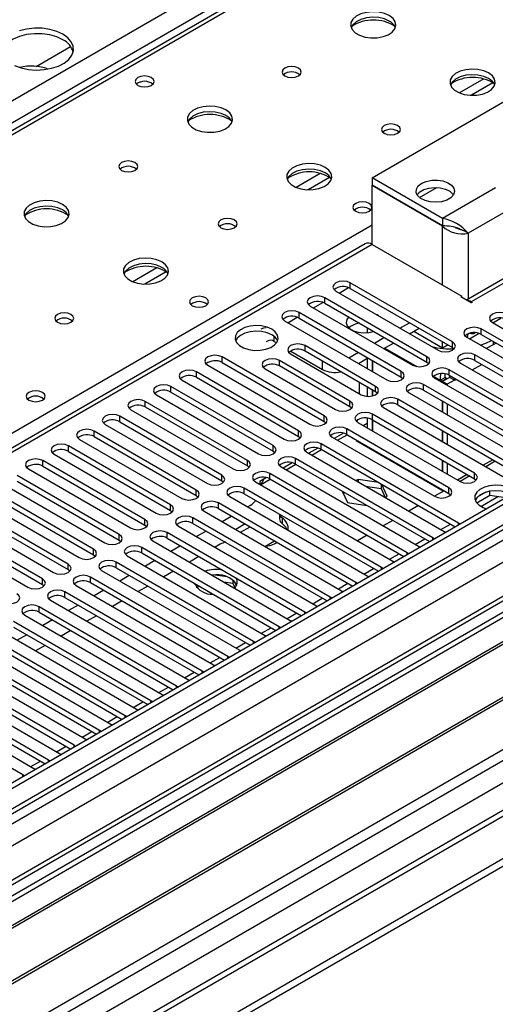
# Model space of a CAD drawing. Units: millimetres. Extents: x 3 to 7983, y 8 to 11294.
# Drawn here: x 3699 to 3804, y 1770 to 1987 of the extents above; entities that cross this region are included whole.
import ezdxf

# ---------------------------------------------------------------- set-up
doc = ezdxf.new("R2010")
doc.units = ezdxf.units.MM
doc.header["$LTSCALE"] = 38

msp = doc.modelspace()

# ---------------------------------------------------------------- linework, layer by layer
at = {"color": 7, "linetype": 'Continuous', "lineweight": 25}
for p, q in [((3124.997, 1639.043), (4345.463, 2343.603)), ((4347.585, 2339.929), (3127.118, 1635.369)), ((4556.004, 2314.724), (3184.924, 1523.216)), ((4557.065, 2314.111), (3185.985, 1522.604)), ((3182.449, 1442.595), (4683.637, 2309.212)), ((3182.449, 1440.961), (4683.637, 2307.579)), ((3182.803, 1513.012), (4561.661, 2309.01)), ((3185.761, 1516.969), (4556.444, 2308.247)), ((4557.065, 2309.62), (3185.985, 1518.113)), ((3183.899, 1460.167), (4648.954, 2305.925)), ((4563.783, 2305.335), (3184.924, 1509.337)), ((4540.098, 2284.103), (3224.699, 1524.739)), ((4563.447, 2250.4), (3283.601, 1511.56)), ((4097.838, 2194.03), (3380.125, 1779.703)), ((4099.213, 2193.894), (3381.5, 1779.567)), ((3702.816, 1977.099), (3710.423, 1981.491)), ((3776.949, 1952.546), (3825.033, 1980.304)), ((3848.282, 1954.733), (3797.779, 1925.579)), ((3849.781, 1954.585), (3798.87, 1925.194)), ((3776.949, 1952.546), (3776.949, 1950.913)), ((3792.506, 1943.565), (3776.949, 1952.546)), ((3792.506, 1941.932), (3776.949, 1950.913)), ((3777.02, 1950.872), (3776.949, 1950.831)), ((3776.949, 1937.848), (3776.949, 1950.831)), ((3792.506, 1941.851), (3776.949, 1950.831)), ((3804.173, 1950.301), (3792.506, 1943.565)), ((3807.002, 1945.402), (3798.163, 1940.299)), ((3792.506, 1943.565), (3792.506, 1941.932)), ((3796.192, 1941.307), (3797.124, 1940.899)), ((3798.163, 1940.299), (3797.124, 1940.899)), ((3775.45, 1937.997), (3190.41, 1600.26)), ((3776.949, 1937.848), (3191.819, 1600.059)), ((3776.949, 1937.848), (3796.748, 1926.419)), ((3794.698, 1916.356), (3772.159, 1929.368)), ((3772.159, 1928.143), (3772.159, 1929.368)), ((3772.159, 1928.143), (3794.698, 1915.131)), ((3789.041, 1913.091), (3766.502, 1926.102)), ((3766.502, 1924.877), (3766.502, 1926.102)), ((3768.977, 1927.531), (3791.516, 1914.519)), ((3796.536, 1926.296), (3796.748, 1926.419)), ((3798.87, 1924.949), (3796.536, 1926.296)), ((3796.748, 1926.174), (3796.748, 1926.419)), ((3763.32, 1924.265), (3785.859, 1911.254)), ((3766.502, 1924.877), (3789.041, 1911.866)), ((3798.87, 1925.194), (3799.082, 1925.072)), ((3799.082, 1925.072), (3798.87, 1924.949)), ((3783.384, 1909.825), (3760.845, 1922.836)), ((3760.845, 1921.612), (3760.845, 1922.836)), ((3760.845, 1921.612), (3783.384, 1908.6)), ((3778.06, 1922.307), (3777.731, 1922.477)), ((3778.353, 1922.118), (3778.06, 1922.307)), ((3803.626, 1920.591), (3805.416, 1921.624)), ((3757.663, 1921), (3780.202, 1907.988)), ((3775.889, 1919.458), (3775.889, 1918.397)), ((3783.12, 1919.366), (3785.241, 1920.591)), ((3785.241, 1918.141), (3787.362, 1919.366)), ((3835.621, 1899.263), (3801.062, 1919.214)), ((3801.062, 1917.989), (3801.062, 1919.214)), ((3803.536, 1920.642), (3838.096, 1900.691)), ((3777.463, 1916.101), (3779.584, 1917.325)), ((3792.506, 1914.986), (3786.141, 1918.661)), ((3797.88, 1917.377), (3832.439, 1897.426)), ((3798.434, 1917.056), (3800.473, 1918.233)), ((3801.062, 1917.989), (3834.913, 1898.447)), ((3755.383, 1916.416), (3755.841, 1916.152)), ((3777.727, 1906.559), (3762.171, 1915.54)), ((3762.171, 1914.315), (3762.171, 1915.54)), ((3779.584, 1914.876), (3781.705, 1916.1)), ((3792.506, 1914.986), (3792.506, 1916.397)), ((3793.727, 1915.692), (3792.506, 1914.986)), ((3794.698, 1915.131), (3794.698, 1916.356)), ((3794.698, 1915.131), (3795.091, 1914.825)), ((3803.678, 1915.68), (3802.132, 1914.922)), ((3804.37, 1916.079), (3803.678, 1915.68)), ((3766.413, 1900.028), (3743.874, 1913.04)), ((3743.874, 1911.815), (3743.874, 1913.04)), ((3758.989, 1913.703), (3774.545, 1904.722)), ((3759.006, 1914.325), (3765.989, 1910.293)), ((3777.727, 1905.334), (3762.171, 1914.315)), ((3771.806, 1912.835), (3773.927, 1914.06)), ((3773.927, 1911.61), (3776.049, 1912.835)), ((3775.889, 1912.742), (3775.889, 1910.478)), ((3789.041, 1911.866), (3789.041, 1913.091)), ((3829.965, 1895.997), (3799.647, 1913.499)), ((3799.647, 1912.274), (3799.647, 1913.499)), ((3740.692, 1911.203), (3763.231, 1898.191)), ((3743.874, 1911.815), (3766.413, 1898.803)), ((3753.332, 1910.437), (3768.888, 1901.457)), ((3772.07, 1903.294), (3756.514, 1912.274)), ((3756.514, 1911.049), (3756.514, 1912.274)), ((3772.07, 1902.069), (3756.514, 1911.049)), ((3774.121, 1911.722), (3774.121, 1911.498)), ((3776.949, 1912.315), (3776.949, 1909.866)), ((3777.02, 1912.274), (3777.02, 1909.825)), ((3789.041, 1911.866), (3789.434, 1911.56)), ((3824.308, 1892.731), (3793.99, 1910.233)), ((3793.99, 1909.008), (3793.99, 1910.233)), ((3796.465, 1911.662), (3826.783, 1894.16)), ((3799.647, 1912.274), (3829.256, 1895.181)), ((3760.756, 1896.762), (3738.217, 1909.774)), ((3738.217, 1908.549), (3738.217, 1909.774)), ((3738.217, 1908.549), (3760.756, 1895.538)), ((3783.384, 1908.6), (3783.384, 1909.825)), ((3783.384, 1908.6), (3783.777, 1908.294)), ((3790.808, 1908.396), (3821.126, 1890.894)), ((3792.006, 1907.926), (3793.066, 1908.539)), ((3793.496, 1908.291), (3792.435, 1907.679)), ((3794.066, 1908.539), (3792.506, 1907.638)), ((3793.066, 1908.539), (3793.496, 1908.291)), ((3793.496, 1908.291), (3793.496, 1908.209)), ((3793.99, 1909.008), (3823.6, 1891.915)), ((3794.066, 1908.539), (3794.107, 1908.941)), ((3795.127, 1907.926), (3794.066, 1908.539)), ((3795.127, 1907.926), (3795.119, 1908.357)), ((3755.1, 1893.497), (3732.561, 1906.508)), ((3732.561, 1905.283), (3732.561, 1906.508)), ((3735.035, 1907.937), (3757.574, 1894.925)), ((3774.121, 1907.416), (3774.121, 1904.967)), ((3775.889, 1906.396), (3775.889, 1904.35)), ((3777.727, 1905.334), (3777.727, 1906.559)), ((3818.651, 1889.466), (3788.334, 1906.968)), ((3788.334, 1905.743), (3788.334, 1906.968)), ((3792.006, 1907.926), (3792.435, 1907.679)), ((3792.435, 1907.679), (3792.435, 1907.457)), ((3793.566, 1907.026), (3792.506, 1907.638)), ((3792.506, 1907.638), (3792.506, 1907.416)), ((3795.127, 1907.926), (3793.566, 1907.026)), ((3793.566, 1907.026), (3793.566, 1906.804)), ((3729.379, 1904.671), (3751.918, 1891.66)), ((3732.561, 1905.283), (3755.1, 1892.272)), ((3776.949, 1905.783), (3776.949, 1904.43)), ((3777.02, 1905.743), (3777.02, 1904.446)), ((3778.12, 1905.028), (3777.727, 1905.334)), ((3785.152, 1905.131), (3815.469, 1887.629)), ((3788.334, 1905.743), (3817.943, 1888.65)), ((3749.443, 1890.231), (3726.904, 1903.243)), ((3726.904, 1902.018), (3726.904, 1903.243)), ((3726.904, 1902.018), (3749.443, 1889.006)), ((3772.07, 1902.069), (3772.07, 1903.294)), ((3772.463, 1901.763), (3772.07, 1902.069)), ((3779.495, 1901.865), (3809.812, 1884.363)), ((3812.994, 1886.2), (3782.677, 1903.702)), ((3782.677, 1902.477), (3782.677, 1903.702)), ((3782.677, 1902.477), (3812.286, 1885.384)), ((3792.435, 1903.375), (3792.435, 1900.926)), ((3792.506, 1903.334), (3792.506, 1900.885)), ((3793.566, 1902.722), (3793.566, 1900.273)), ((3882.485, 1901.008), (3659.747, 1772.423)), ((3882.485, 1899.783), (3660.807, 1771.811)), ((3743.786, 1886.966), (3721.247, 1899.977)), ((3721.247, 1898.752), (3721.247, 1899.977)), ((3723.722, 1901.406), (3746.261, 1888.394)), ((3766.413, 1898.803), (3766.413, 1900.028)), ((3775.889, 1899.564), (3775.889, 1897.415)), ((3799.559, 1887.425), (3777.02, 1900.436)), ((3777.02, 1899.211), (3777.02, 1900.436)), ((3718.065, 1898.14), (3740.604, 1885.129)), ((3721.247, 1898.752), (3743.786, 1885.741)), ((3766.413, 1898.803), (3766.807, 1898.497)), ((3773.838, 1898.599), (3796.377, 1885.588)), ((3774.982, 1897.939), (3775.889, 1898.462)), ((3776.949, 1899.25), (3776.949, 1896.803)), ((3777.02, 1899.211), (3799.559, 1886.2)), ((3777.02, 1899.211), (3777.02, 1896.762)), ((3887.076, 1897.133), (3665.398, 1769.161)), ((3887.593, 1896.834), (3665.915, 1768.862)), ((3738.129, 1883.7), (3715.59, 1896.711)), ((3715.59, 1895.487), (3715.59, 1896.711)), ((3715.59, 1895.487), (3738.129, 1882.475)), ((3760.756, 1895.538), (3760.756, 1896.762)), ((3760.756, 1895.538), (3761.15, 1895.232)), ((3768.181, 1895.334), (3790.72, 1882.322)), ((3770.627, 1896.229), (3768.629, 1895.075)), ((3769.326, 1894.673), (3771.447, 1895.897)), ((3793.902, 1884.159), (3771.363, 1897.171)), ((3771.363, 1895.946), (3771.363, 1897.171)), ((3771.363, 1895.946), (3793.902, 1882.934)), ((3792.435, 1896.844), (3792.435, 1894.395)), ((3792.506, 1896.803), (3792.506, 1894.354)), ((3793.566, 1896.191), (3793.566, 1893.742)), ((3732.472, 1880.434), (3709.933, 1893.446)), ((3709.933, 1892.221), (3709.933, 1893.446)), ((3712.408, 1894.874), (3734.947, 1881.863)), ((3755.1, 1892.272), (3755.1, 1893.497)), ((3764.97, 1892.963), (3762.972, 1891.81)), ((3796.023, 1876.403), (3765.706, 1893.905)), ((3765.706, 1892.68), (3765.706, 1893.905)), ((3773.414, 1894.572), (3773.579, 1894.667)), ((3792.682, 1883.448), (3773.414, 1894.572)), ((3774.64, 1894.054), (3774.475, 1893.959)), ((3774.828, 1893.945), (3774.828, 1893.755)), ((3776.41, 1892.842), (3776.543, 1892.956)), ((3776.414, 1892.84), (3776.579, 1892.935)), ((3897.689, 1891.006), (3676.012, 1763.034)), ((3898.207, 1890.707), (3676.529, 1762.735)), ((3706.751, 1891.609), (3729.29, 1878.597)), ((3709.933, 1892.221), (3732.472, 1879.209)), ((3755.1, 1892.272), (3755.493, 1891.966)), ((3762.524, 1892.068), (3792.841, 1874.566)), ((3763.669, 1891.407), (3765.79, 1892.632)), ((3765.706, 1892.68), (3795.315, 1875.587)), ((3726.815, 1877.169), (3704.276, 1890.18)), ((3704.276, 1888.955), (3704.276, 1890.18)), ((3704.276, 1888.955), (3726.815, 1875.944)), ((3749.443, 1889.006), (3749.443, 1890.231)), ((3749.443, 1889.006), (3749.836, 1888.7)), ((3756.867, 1888.802), (3787.185, 1871.301)), ((3759.313, 1889.698), (3757.315, 1888.544)), ((3758.012, 1888.142), (3760.133, 1889.366)), ((3790.367, 1873.138), (3760.049, 1890.639)), ((3760.049, 1889.415), (3760.049, 1890.639)), ((3760.049, 1889.415), (3789.658, 1872.322)), ((3792.435, 1890.312), (3792.435, 1887.863)), ((3792.506, 1890.272), (3792.506, 1887.823)), ((3793.566, 1889.659), (3793.566, 1887.21)), ((3804.161, 1890.075), (3802.04, 1888.85)), ((3721.158, 1873.903), (3698.619, 1886.914)), ((3701.094, 1888.343), (3723.633, 1875.332)), ((3743.786, 1885.741), (3743.786, 1886.966)), ((3753.656, 1886.432), (3752.201, 1885.592)), ((3784.71, 1869.872), (3754.392, 1887.374)), ((3754.392, 1886.149), (3754.392, 1887.374)), ((3798.504, 1886.809), (3796.383, 1885.584)), ((3799.559, 1886.2), (3799.559, 1887.425)), ((3685.909, 1757.32), (3908.648, 1885.904)), ((3695.437, 1885.078), (3717.976, 1872.066)), ((3698.619, 1885.69), (3721.158, 1872.678)), ((3743.786, 1885.741), (3744.179, 1885.435)), ((3751.211, 1885.537), (3781.528, 1868.035)), ((3752.201, 1885.592), (3752.201, 1884.965)), ((3752.355, 1884.876), (3754.476, 1886.101)), ((3754.392, 1886.149), (3784.002, 1869.056)), ((3773.871, 1886.043), (3773.416, 1885.78)), ((3778.423, 1885.339), (3773.871, 1886.043)), ((3773.871, 1886.043), (3773.871, 1885.518)), ((3775.526, 1884.562), (3778.946, 1884.033)), ((3778.946, 1885.037), (3778.946, 1884.033)), ((3780.306, 1882.328), (3779.087, 1884.956)), ((3799.559, 1886.2), (3799.952, 1885.894)), ((3715.502, 1870.637), (3692.963, 1883.649)), ((3692.963, 1882.424), (3715.502, 1869.413)), ((3738.129, 1882.475), (3738.129, 1883.7)), ((3738.129, 1882.475), (3738.522, 1882.169)), ((3745.554, 1882.271), (3775.871, 1864.769)), ((3779.053, 1866.606), (3748.736, 1884.108)), ((3748.736, 1882.883), (3748.736, 1884.108)), ((3748.736, 1882.883), (3778.345, 1865.79)), ((3770.358, 1883.463), (3771.516, 1880.969)), ((3770.605, 1882.932), (3770.941, 1883.127)), ((3778.946, 1884.033), (3779.858, 1882.07)), ((3779.851, 1882.066), (3780.306, 1882.328)), ((3792.847, 1883.543), (3790.726, 1882.319)), ((3792.694, 1883.455), (3792.777, 1883.584)), ((3793.902, 1882.934), (3793.902, 1884.159)), ((3793.902, 1882.934), (3794.295, 1882.628)), ((3802.99, 1882.508), (3800.078, 1880.827)), ((3802.097, 1883.218), (3800.168, 1882.104)), ((3802.99, 1882.508), (3802.99, 1883.429)), ((3806.393, 1881.982), (3802.99, 1882.508)), ((3709.845, 1867.372), (3687.306, 1880.383)), ((3689.781, 1881.812), (3712.32, 1868.8)), ((3732.472, 1879.209), (3732.472, 1880.434)), ((3773.396, 1863.341), (3743.079, 1880.842)), ((3743.079, 1879.618), (3743.079, 1880.842)), ((3750.079, 1880.285), (3749.537, 1879.972)), ((3771.516, 1880.969), (3775.837, 1880.3)), ((3787.19, 1880.278), (3785.069, 1879.053)), ((3684.124, 1878.546), (3706.663, 1865.535)), ((3687.306, 1879.158), (3709.845, 1866.147)), ((3732.472, 1879.209), (3732.865, 1878.903)), ((3739.897, 1879.006), (3770.214, 1861.504)), ((3743.079, 1879.618), (3772.688, 1862.525)), ((3746.002, 1877.93), (3743.88, 1876.706)), ((3756.515, 1878.392), (3756.515, 1877.363)), ((3704.188, 1864.106), (3681.649, 1877.118)), ((3681.649, 1875.893), (3704.188, 1862.881)), ((3726.815, 1875.944), (3726.815, 1877.169)), ((3726.815, 1875.944), (3727.209, 1875.638)), ((3734.24, 1875.74), (3764.557, 1858.238)), ((3767.739, 1860.075), (3737.422, 1877.577)), ((3737.422, 1876.352), (3737.422, 1877.577)), ((3737.422, 1876.352), (3767.031, 1859.259)), ((3748.971, 1876.216), (3746.85, 1874.991)), ((3747.911, 1874.379), (3750.032, 1875.604)), ((3757.1, 1877.561), (3757.1, 1876.336)), ((3781.533, 1877.012), (3779.412, 1875.788)), ((3796.337, 1876.177), (3796.023, 1876.403)), ((3678.467, 1875.281), (3701.006, 1862.269)), ((3721.158, 1872.678), (3721.158, 1873.903)), ((3762.082, 1856.809), (3731.765, 1874.311)), ((3731.765, 1873.086), (3731.765, 1874.311)), ((3740.345, 1874.665), (3738.224, 1873.44)), ((3775.877, 1873.746), (3773.755, 1872.522)), ((3792.841, 1874.566), (3793.234, 1874.386)), ((3721.158, 1872.678), (3721.552, 1872.372)), ((3728.583, 1872.474), (3758.9, 1854.973)), ((3731.765, 1873.086), (3761.374, 1855.993)), ((3734.688, 1871.399), (3732.567, 1870.175)), ((3743.412, 1871.741), (3742.289, 1871.093)), ((3753.285, 1871.277), (3755.406, 1872.501)), ((3787.185, 1871.301), (3787.577, 1871.12)), ((3790.68, 1872.911), (3790.367, 1873.138)), ((3715.502, 1869.413), (3715.502, 1870.637)), ((3715.502, 1869.413), (3715.895, 1869.106)), ((3722.926, 1869.209), (3753.243, 1851.707)), ((3756.425, 1853.544), (3726.108, 1871.046)), ((3726.108, 1869.821), (3726.108, 1871.046)), ((3726.108, 1869.821), (3755.717, 1852.728)), ((3738.754, 1869.052), (3736.632, 1867.828)), ((3785.023, 1869.645), (3784.71, 1869.872)), ((3709.845, 1866.147), (3709.845, 1867.372)), ((3750.769, 1850.278), (3720.451, 1867.78)), ((3720.451, 1866.555), (3720.451, 1867.78)), ((3729.031, 1868.134), (3726.91, 1866.909)), ((3781.528, 1868.035), (3781.92, 1867.854)), ((3709.845, 1866.147), (3710.238, 1865.841)), ((3717.269, 1865.943), (3747.587, 1848.441)), ((3720.451, 1866.555), (3750.06, 1849.462)), ((3723.374, 1864.868), (3721.253, 1863.643)), ((3733.097, 1865.786), (3730.976, 1864.562)), ((3744.973, 1864.555), (3742.338, 1864.962)), ((3775.871, 1864.769), (3776.263, 1864.589)), ((3779.366, 1866.38), (3779.053, 1866.606)), ((3704.188, 1862.881), (3704.188, 1864.106)), ((3704.188, 1862.881), (3704.581, 1862.575)), ((3711.613, 1862.677), (3741.93, 1845.176)), ((3745.112, 1847.013), (3714.795, 1864.514)), ((3714.795, 1863.289), (3714.795, 1864.514)), ((3714.795, 1863.289), (3744.404, 1846.196)), ((3727.44, 1862.521), (3725.319, 1861.296)), ((3738.207, 1862.246), (3738.718, 1862.541)), ((3744.222, 1863.446), (3746.193, 1863.141)), ((3746.193, 1863.93), (3746.193, 1863.141)), ((3746.193, 1863.141), (3746.657, 1862.142)), ((3747.005, 1862.616), (3746.52, 1863.662)), ((3773.709, 1863.114), (3773.396, 1863.341)), ((3739.455, 1843.747), (3709.138, 1861.249)), ((3709.138, 1860.024), (3709.138, 1861.249)), ((3717.717, 1861.602), (3715.596, 1860.378)), ((3770.214, 1861.504), (3770.606, 1861.323)), ((3705.956, 1859.412), (3736.273, 1841.91)), ((3709.138, 1860.024), (3738.747, 1842.931)), ((3712.06, 1858.337), (3709.939, 1857.112)), ((3721.783, 1859.255), (3719.662, 1858.031)), ((3764.557, 1858.238), (3764.949, 1858.057)), ((3768.052, 1859.849), (3767.739, 1860.075)), ((3700.299, 1856.146), (3730.616, 1838.644)), ((3733.798, 1840.481), (3703.481, 1857.983)), ((3703.481, 1856.758), (3703.481, 1857.983)), ((3703.481, 1856.758), (3733.09, 1839.665)), ((3716.126, 1855.99), (3714.005, 1854.765)), ((3762.395, 1856.583), (3762.082, 1856.809)), ((3728.141, 1837.216), (3697.824, 1854.717)), ((3706.404, 1855.071), (3704.282, 1853.846)), ((3758.9, 1854.973), (3759.293, 1854.792)), ((3694.642, 1852.88), (3724.959, 1835.379)), ((3697.824, 1853.493), (3727.433, 1836.4)), ((3700.747, 1851.805), (3698.626, 1850.581)), ((3710.469, 1852.724), (3708.348, 1851.499)), ((3753.243, 1851.707), (3753.636, 1851.526)), ((3756.739, 1853.317), (3756.425, 1853.544)), ((3688.985, 1849.615), (3719.302, 1832.113)), ((3722.484, 1833.95), (3692.167, 1851.452)), ((3692.167, 1850.227), (3721.776, 1833.134)), ((3704.812, 1849.458), (3702.691, 1848.234)), ((3751.082, 1850.052), (3750.769, 1850.278)), ((3716.827, 1830.684), (3686.51, 1848.186)), ((3747.587, 1848.441), (3747.979, 1848.26)), ((3683.328, 1846.349), (3713.645, 1828.847)), ((3686.51, 1846.961), (3716.119, 1829.868)), ((3741.93, 1845.176), (3742.322, 1844.995)), ((3745.425, 1846.786), (3745.112, 1847.013)), ((3677.671, 1843.084), (3707.989, 1825.582)), ((3711.171, 1827.419), (3680.853, 1844.921)), ((3680.853, 1843.696), (3710.463, 1826.603)), ((3739.768, 1843.52), (3739.455, 1843.747)), ((3705.514, 1824.153), (3675.197, 1841.655)), ((3736.273, 1841.91), (3736.665, 1841.729)), ((3672.015, 1839.818), (3702.332, 1822.316)), ((3675.197, 1840.43), (3704.806, 1823.337)), ((3730.616, 1838.644), (3731.008, 1838.464)), ((3734.111, 1840.255), (3733.798, 1840.481)), ((3699.857, 1820.887), (3669.54, 1838.389)), ((3728.454, 1836.989), (3728.141, 1837.216)), ((3724.959, 1835.379), (3725.352, 1835.198)), ((3719.302, 1832.113), (3719.695, 1831.932)), ((3722.797, 1833.724), (3722.484, 1833.95)), ((3717.141, 1830.458), (3716.827, 1830.684)), ((3713.645, 1828.847), (3714.038, 1828.667)), ((3707.989, 1825.582), (3708.381, 1825.401)), ((3711.484, 1827.192), (3711.171, 1827.419)), ((3705.827, 1823.927), (3705.514, 1824.153)), ((3702.332, 1822.316), (3702.724, 1822.135)), ((3700.17, 1820.661), (3699.857, 1820.887))]:
    msp.add_line(p, q, dxfattribs=at)
at = {"color": 8, "linetype": 'Continuous', "lineweight": 25}
for p, q in [((4543.017, 2284.774), (3183.333, 1499.845)), ((3182.626, 1464.331), (4573.422, 2267.221)), ((3226.467, 1477.394), (4565.197, 2250.226)), ((3801.6, 1974.319), (3796.276, 1971.246)), ((3803.64, 1973.456), (3798.906, 1970.723)), ((3765.537, 1953.501), (3760.213, 1950.428)), ((3767.578, 1952.638), (3762.844, 1949.905)), ((3787.428, 1948.183), (3791.265, 1950.398)), ((3438.422, 1746.707), (3776.949, 1942.134)), ((3792.506, 1928.868), (3792.506, 1941.851)), ((3798.163, 1940.299), (3798.163, 1925.8)), ((3729.475, 1932.683), (3724.151, 1929.609)), ((3731.515, 1931.819), (3726.782, 1929.087)), ((3769.684, 1927.122), (3771.766, 1928.324)), ((3764.028, 1923.857), (3766.109, 1925.058)), ((3798.87, 1924.949), (3798.87, 1925.194)), ((3758.371, 1920.591), (3760.452, 1921.793)), ((3755.383, 1916.416), (3755.383, 1917.541)), ((3779.776, 1914.987), (3786.808, 1910.927)), ((3803.678, 1916.478), (3803.678, 1915.68)), ((3765.989, 1910.293), (3765.989, 1912.111)), ((3799.032, 1910.18), (3801.153, 1911.405)), ((3790.507, 1908.792), (3792.006, 1907.926)), ((3795.127, 1907.926), (3795.496, 1908.139)), ((3803.631, 1890.381), (3801.51, 1889.156)), ((3797.974, 1887.115), (3795.853, 1885.89)), ((3800.997, 1880.084), (3804.73, 1882.239)), ((3792.14, 1874.971), (3794.261, 1876.196)), ((3796.023, 1875.996), (3796.023, 1876.403)), ((3786.483, 1871.705), (3788.605, 1872.93)), ((3790.367, 1872.73), (3790.367, 1873.138)), ((3780.827, 1868.44), (3782.948, 1869.664)), ((3784.71, 1869.465), (3784.71, 1869.872)), ((3775.17, 1865.174), (3777.291, 1866.399)), ((3779.053, 1866.199), (3779.053, 1866.606)), ((3769.513, 1861.909), (3771.634, 1863.133)), ((3773.396, 1862.933), (3773.396, 1863.341)), ((3763.856, 1858.643), (3765.977, 1859.867)), ((3767.739, 1859.668), (3767.739, 1860.075)), ((3758.199, 1855.377), (3760.32, 1856.602)), ((3762.082, 1856.402), (3762.082, 1856.809)), ((3752.542, 1852.112), (3754.663, 1853.336)), ((3756.425, 1853.137), (3756.425, 1853.544)), ((3746.885, 1848.846), (3749.007, 1850.071)), ((3750.769, 1849.871), (3750.769, 1850.278)), ((3741.229, 1845.58), (3743.35, 1846.805)), ((3745.112, 1846.605), (3745.112, 1847.013)), ((3735.572, 1842.315), (3737.693, 1843.539)), ((3739.455, 1843.34), (3739.455, 1843.747)), ((3729.915, 1839.049), (3732.036, 1840.274)), ((3733.798, 1840.074), (3733.798, 1840.481)), ((3724.258, 1835.784), (3726.379, 1837.008)), ((3728.141, 1836.808), (3728.141, 1837.216)), ((3718.601, 1832.518), (3720.722, 1833.742)), ((3722.484, 1833.543), (3722.484, 1833.95)), ((3712.944, 1829.252), (3715.065, 1830.477)), ((3716.827, 1830.277), (3716.827, 1830.684)), ((3707.287, 1825.987), (3709.409, 1827.211)), ((3711.171, 1827.011), (3711.171, 1827.419)), ((3701.631, 1822.721), (3703.752, 1823.945)), ((3705.514, 1823.746), (3705.514, 1824.153)), ((3699.857, 1820.48), (3699.857, 1820.887))]:
    msp.add_line(p, q, dxfattribs=at)
at = {"color": 7, "linetype": 'Continuous', "lineweight": 25, "flags": 128}
for points in [[(3780.768, 1988.302), (3779.683, 1988.777), (3778.417, 1989.065), (3777.062, 1989.146), (3775.72, 1989.012), (3774.491, 1988.674), (3773.464, 1988.158), (3772.718, 1987.5), (3772.306, 1986.751), (3772.259, 1985.966), (3772.581, 1985.202), (3773.249, 1984.517), (3774.212, 1983.961), (3775.399, 1983.576), (3776.722, 1983.389), (3778.082, 1983.416), (3779.38, 1983.654), (3780.519, 1984.085), (3781.414, 1984.678), (3781.999, 1985.388), (3782.23, 1986.162), (3782.091, 1986.944), (3781.591, 1987.675), (3780.768, 1988.302)], [(3780.768, 1987.077), (3779.683, 1987.552), (3778.417, 1987.84), (3777.062, 1987.921), (3775.72, 1987.787), (3774.491, 1987.45), (3773.464, 1986.933), (3772.718, 1986.276), (3772.347, 1985.648)], [(3708.714, 1982.955), (3707.365, 1983.58), (3705.816, 1984.024), (3704.137, 1984.265), (3702.408, 1984.292), (3700.709, 1984.104), (3699.12, 1983.709), (3697.715, 1983.127), (3696.559, 1982.383), (3695.708, 1981.514), (3695.2, 1980.559), (3695.127, 1980.301)], [(3698.045, 1977.314), (3699.502, 1976.776), (3701.126, 1976.432), (3702.84, 1976.297), (3704.564, 1976.378), (3706.218, 1976.671), (3707.724, 1977.163), (3709.012, 1977.83), (3710.021, 1978.641), (3710.704, 1979.558), (3711.03, 1980.539), (3710.984, 1981.537), (3710.566, 1982.506), (3709.797, 1983.401), (3708.714, 1984.179)], [(3708.714, 1984.179), (3707.365, 1984.805), (3705.816, 1985.249), (3704.137, 1985.49), (3702.408, 1985.517), (3700.709, 1985.329), (3699.12, 1984.934)], [(3760.687, 1976.709), (3760.005, 1976.972), (3759.202, 1977.064), (3758.398, 1976.972), (3757.717, 1976.709), (3757.262, 1976.315), (3757.102, 1975.852), (3757.262, 1975.388), (3757.717, 1974.994), (3758.398, 1974.732), (3759.202, 1974.639), (3760.005, 1974.732), (3760.687, 1974.994), (3761.142, 1975.388), (3761.302, 1975.852), (3761.142, 1976.315), (3760.687, 1976.709)], [(3802.689, 1975.647), (3801.604, 1976.122), (3800.337, 1976.411), (3798.982, 1976.491), (3797.641, 1976.358), (3796.411, 1976.02), (3795.385, 1975.503), (3794.638, 1974.846), (3794.226, 1974.097), (3794.179, 1973.311), (3794.502, 1972.548), (3795.169, 1971.862), (3796.132, 1971.306), (3797.319, 1970.921), (3798.642, 1970.735), (3800.003, 1970.762), (3801.301, 1971), (3802.439, 1971.431), (3803.334, 1972.023), (3803.919, 1972.733), (3804.15, 1973.508), (3804.011, 1974.29), (3803.512, 1975.021), (3802.689, 1975.647)], [(3728.23, 1974.627), (3727.549, 1974.89), (3726.745, 1974.982), (3725.941, 1974.89), (3725.26, 1974.627), (3724.805, 1974.234), (3724.645, 1973.77), (3724.805, 1973.306), (3725.26, 1972.913), (3725.941, 1972.65), (3726.745, 1972.558), (3727.549, 1972.65), (3728.23, 1972.913), (3728.685, 1973.306), (3728.845, 1973.77), (3728.685, 1974.234), (3728.23, 1974.627)], [(3802.689, 1974.423), (3801.604, 1974.898), (3800.337, 1975.186), (3798.982, 1975.266), (3797.641, 1975.133), (3796.411, 1974.795), (3795.385, 1974.279), (3794.638, 1973.621), (3794.267, 1972.994)], [(3744.706, 1967.483), (3743.621, 1967.958), (3742.354, 1968.247), (3741, 1968.327), (3739.658, 1968.194), (3738.428, 1967.856), (3737.402, 1967.339), (3736.655, 1966.682), (3736.243, 1965.933), (3736.197, 1965.147), (3736.519, 1964.383), (3737.186, 1963.698), (3738.149, 1963.142), (3739.336, 1962.757), (3740.659, 1962.571), (3742.02, 1962.598), (3743.318, 1962.836), (3744.456, 1963.267), (3745.351, 1963.859), (3745.936, 1964.569), (3746.168, 1965.344), (3746.028, 1966.126), (3745.529, 1966.857), (3744.706, 1967.483)], [(3744.706, 1966.259), (3743.621, 1966.734), (3742.354, 1967.022), (3741, 1967.102), (3739.658, 1966.969), (3738.428, 1966.631), (3737.402, 1966.114), (3736.655, 1965.457), (3736.284, 1964.83)], [(3782.607, 1964.054), (3781.926, 1964.317), (3781.122, 1964.41), (3780.318, 1964.317), (3779.637, 1964.054), (3779.182, 1963.661), (3779.022, 1963.197), (3779.182, 1962.733), (3779.637, 1962.34), (3780.318, 1962.077), (3781.122, 1961.985), (3781.926, 1962.077), (3782.607, 1962.34), (3783.062, 1962.733), (3783.222, 1963.197), (3783.062, 1963.661), (3782.607, 1964.054)], [(3724.624, 1955.89), (3723.943, 1956.153), (3723.139, 1956.245), (3722.336, 1956.153), (3721.654, 1955.89), (3721.199, 1955.497), (3721.039, 1955.033), (3721.199, 1954.569), (3721.654, 1954.176), (3722.336, 1953.913), (3723.139, 1953.821), (3723.943, 1953.913), (3724.624, 1954.176), (3725.079, 1954.569), (3725.239, 1955.033), (3725.079, 1955.497), (3724.624, 1955.89)], [(3766.626, 1954.829), (3765.541, 1955.304), (3764.275, 1955.592), (3762.92, 1955.673), (3761.578, 1955.539), (3760.348, 1955.202), (3759.322, 1954.685), (3758.575, 1954.028), (3758.163, 1953.278), (3758.117, 1952.493), (3758.439, 1951.729), (3759.107, 1951.044), (3760.07, 1950.488), (3761.256, 1950.103), (3762.579, 1949.917), (3763.94, 1949.944), (3765.238, 1950.181), (3766.377, 1950.612), (3767.272, 1951.205), (3767.856, 1951.915), (3768.088, 1952.689), (3767.949, 1953.471), (3767.449, 1954.203), (3766.626, 1954.829)], [(3766.626, 1953.604), (3765.541, 1954.079), (3764.275, 1954.368), (3762.92, 1954.448), (3761.578, 1954.314), (3760.348, 1953.977), (3759.322, 1953.46), (3758.575, 1952.803), (3758.205, 1952.176)], [(3787.91, 1951.321), (3788.929, 1951.755), (3790.125, 1951.997), (3791.391, 1952.024), (3792.614, 1951.835), (3793.687, 1951.446), (3794.513, 1950.892), (3795.02, 1950.221), (3795.162, 1949.495), (3794.926, 1948.776), (3794.334, 1948.129), (3793.439, 1947.612), (3792.319, 1947.271), (3791.074, 1947.135), (3789.815, 1947.216), (3788.654, 1947.509), (3787.693, 1947.986), (3787.019, 1948.605), (3786.692, 1949.312), (3786.739, 1950.042), (3787.157, 1950.733), (3787.91, 1951.321)], [(3786.907, 1948.77), (3787.495, 1949.41), (3788.391, 1949.927), (3789.511, 1950.269), (3790.756, 1950.405), (3792.015, 1950.323), (3793.176, 1950.031), (3794.136, 1949.554), (3794.81, 1948.934), (3794.923, 1948.77)], [(3708.644, 1946.665), (3707.559, 1947.14), (3706.292, 1947.428), (3704.937, 1947.509), (3703.595, 1947.375), (3702.366, 1947.038), (3701.339, 1946.521), (3700.593, 1945.864), (3700.181, 1945.114), (3700.134, 1944.329), (3700.457, 1943.565), (3701.124, 1942.88), (3702.087, 1942.324), (3703.274, 1941.939), (3704.597, 1941.753), (3705.958, 1941.779), (3707.255, 1942.017), (3708.394, 1942.448), (3709.289, 1943.041), (3709.874, 1943.751), (3710.105, 1944.525), (3709.966, 1945.307), (3709.466, 1946.039), (3708.644, 1946.665)], [(3776.313, 1946.869), (3775.632, 1947.132), (3774.828, 1947.224), (3774.025, 1947.132), (3773.343, 1946.869), (3772.888, 1946.476), (3772.728, 1946.012), (3772.888, 1945.548), (3773.343, 1945.155), (3774.025, 1944.892), (3774.828, 1944.8), (3775.632, 1944.892), (3776.313, 1945.155), (3776.768, 1945.548), (3776.928, 1946.012), (3776.768, 1946.476), (3776.313, 1946.869)], [(3708.644, 1945.44), (3707.559, 1945.915), (3706.292, 1946.203), (3704.937, 1946.284), (3703.595, 1946.15), (3702.366, 1945.813), (3701.339, 1945.296), (3700.593, 1944.639), (3700.222, 1944.012)], [(3746.544, 1943.236), (3745.863, 1943.499), (3745.06, 1943.591), (3744.256, 1943.499), (3743.575, 1943.236), (3743.119, 1942.843), (3742.96, 1942.379), (3743.119, 1941.915), (3743.575, 1941.522), (3744.256, 1941.259), (3745.06, 1941.166), (3745.863, 1941.259), (3746.544, 1941.522), (3747, 1941.915), (3747.16, 1942.379), (3747, 1942.843), (3746.544, 1943.236)], [(3730.564, 1934.011), (3729.479, 1934.486), (3728.212, 1934.774), (3726.858, 1934.854), (3725.516, 1934.721), (3724.286, 1934.383), (3723.26, 1933.867), (3722.513, 1933.209), (3722.101, 1932.46), (3722.055, 1931.674), (3722.377, 1930.911), (3723.044, 1930.226), (3724.007, 1929.67), (3725.194, 1929.284), (3726.517, 1929.098), (3727.878, 1929.125), (3729.176, 1929.363), (3730.314, 1929.794), (3731.209, 1930.387), (3731.794, 1931.096), (3732.025, 1931.871), (3731.886, 1932.653), (3731.387, 1933.384), (3730.564, 1934.011)], [(3730.564, 1932.786), (3729.479, 1933.261), (3728.212, 1933.549), (3726.858, 1933.63), (3725.516, 1933.496), (3724.286, 1933.158), (3723.26, 1932.642), (3722.513, 1931.984), (3722.142, 1931.357)], [(3772.159, 1929.368), (3771.429, 1929.649), (3770.568, 1929.748), (3769.707, 1929.649), (3768.977, 1929.368), (3768.489, 1928.946), (3768.318, 1928.449), (3768.489, 1927.952), (3768.977, 1927.531)], [(3740.251, 1926.051), (3739.569, 1926.314), (3738.766, 1926.406), (3737.962, 1926.314), (3737.281, 1926.051), (3736.826, 1925.658), (3736.666, 1925.194), (3736.826, 1924.73), (3737.281, 1924.337), (3737.962, 1924.074), (3738.766, 1923.981), (3739.569, 1924.074), (3740.251, 1924.337), (3740.706, 1924.73), (3740.866, 1925.194), (3740.706, 1925.658), (3740.251, 1926.051)], [(3766.502, 1926.102), (3765.772, 1926.384), (3764.911, 1926.483), (3764.05, 1926.384), (3763.32, 1926.102), (3762.832, 1925.681), (3762.661, 1925.184), (3762.832, 1924.687), (3763.32, 1924.265)], [(3710.482, 1922.418), (3709.801, 1922.68), (3708.997, 1922.773), (3708.193, 1922.68), (3707.512, 1922.418), (3707.057, 1922.024), (3706.897, 1921.56), (3707.057, 1921.096), (3707.512, 1920.703), (3708.193, 1920.44), (3708.997, 1920.348), (3709.801, 1920.44), (3710.482, 1920.703), (3710.937, 1921.096), (3711.097, 1921.56), (3710.937, 1922.024), (3710.482, 1922.418)], [(3760.845, 1922.836), (3760.115, 1923.118), (3759.254, 1923.217), (3758.393, 1923.118), (3757.663, 1922.836), (3757.175, 1922.415), (3757.004, 1921.918), (3757.175, 1921.421), (3757.663, 1921)], [(3771.773, 1921.834), (3771.367, 1921.272), (3771.234, 1920.588), (3771.456, 1919.912), (3772.013, 1919.303), (3772.856, 1918.816), (3773.91, 1918.495), (3775.082, 1918.367), (3776.266, 1918.444), (3777.241, 1918.678)], [(3806.718, 1922.479), (3805.988, 1922.761), (3805.127, 1922.86), (3804.266, 1922.761), (3803.536, 1922.479), (3803.049, 1922.058), (3802.877, 1921.561), (3803.049, 1921.064), (3803.536, 1920.642)], [(3754.822, 1919.155), (3753.791, 1919.607), (3752.588, 1919.881), (3751.301, 1919.957), (3750.026, 1919.83), (3748.858, 1919.509), (3747.883, 1919.019), (3747.174, 1918.394), (3746.782, 1917.682), (3746.738, 1916.936), (3747.044, 1916.211), (3747.678, 1915.56), (3748.593, 1915.032), (3749.721, 1914.666), (3750.978, 1914.489), (3752.27, 1914.514), (3753.503, 1914.74), (3754.585, 1915.15), (3755.435, 1915.713), (3755.991, 1916.387), (3756.211, 1917.123), (3756.078, 1917.866), (3755.604, 1918.56), (3754.822, 1919.155)], [(3753.615, 1919.441), (3753.026, 1919.401), (3752.383, 1919.163)], [(3801.062, 1919.214), (3800.332, 1919.495), (3799.471, 1919.594), (3798.61, 1919.495), (3797.88, 1919.214), (3797.392, 1918.792), (3797.221, 1918.295), (3797.392, 1917.798), (3797.88, 1917.377)], [(3754.822, 1917.931), (3753.791, 1918.382), (3752.588, 1918.656), (3751.301, 1918.732), (3750.026, 1918.605), (3748.858, 1918.285), (3747.883, 1917.794), (3747.174, 1917.169), (3746.833, 1916.604)], [(3798.016, 1917.298), (3798.108, 1917.647), (3798.161, 1918.126)], [(3762.171, 1915.54), (3761.441, 1915.821), (3760.58, 1915.92), (3759.719, 1915.821), (3758.989, 1915.54), (3758.501, 1915.118), (3758.33, 1914.621), (3758.501, 1914.124), (3758.989, 1913.703)], [(3791.516, 1914.519), (3792.246, 1914.238), (3793.107, 1914.139), (3793.968, 1914.238), (3794.698, 1914.519), (3795.185, 1914.941), (3795.357, 1915.438), (3795.185, 1915.935), (3794.698, 1916.356)], [(3800.83, 1915.674), (3802.05, 1916.113), (3803.301, 1916.696)], [(3743.874, 1913.04), (3743.144, 1913.321), (3742.283, 1913.42), (3741.422, 1913.321), (3740.692, 1913.04), (3740.205, 1912.618), (3740.033, 1912.121), (3740.205, 1911.624), (3740.692, 1911.203)], [(3756.514, 1912.274), (3755.784, 1912.556), (3754.923, 1912.655), (3754.062, 1912.556), (3753.332, 1912.274), (3752.844, 1911.853), (3752.673, 1911.356), (3752.844, 1910.859), (3753.332, 1910.437)], [(3785.859, 1911.254), (3786.589, 1910.972), (3787.45, 1910.873), (3788.311, 1910.972), (3789.041, 1911.254), (3789.528, 1911.675), (3789.7, 1912.172), (3789.528, 1912.669), (3789.041, 1913.091)], [(3799.647, 1913.499), (3798.917, 1913.78), (3798.056, 1913.879), (3797.195, 1913.78), (3796.465, 1913.499), (3795.978, 1913.077), (3795.806, 1912.58), (3795.978, 1912.083), (3796.465, 1911.662)], [(3793.99, 1910.233), (3793.261, 1910.515), (3792.399, 1910.614), (3791.538, 1910.515), (3790.808, 1910.233), (3790.321, 1909.812), (3790.149, 1909.315), (3790.321, 1908.818), (3790.808, 1908.396)], [(3738.217, 1909.774), (3737.487, 1910.055), (3736.626, 1910.154), (3735.765, 1910.055), (3735.035, 1909.774), (3734.548, 1909.353), (3734.376, 1908.855), (3734.548, 1908.358), (3735.035, 1907.937)], [(3780.202, 1907.988), (3780.932, 1907.706), (3781.793, 1907.608), (3782.654, 1907.706), (3783.384, 1907.988), (3783.872, 1908.409), (3784.043, 1908.906), (3783.872, 1909.404), (3783.384, 1909.825)], [(3792.099, 1909.351), (3791.977, 1908.485), (3792.006, 1907.926)], [(3732.561, 1906.508), (3731.831, 1906.79), (3730.97, 1906.889), (3730.109, 1906.79), (3729.379, 1906.508), (3728.891, 1906.087), (3728.72, 1905.59), (3728.891, 1905.093), (3729.379, 1904.671)], [(3774.545, 1904.722), (3775.275, 1904.441), (3776.136, 1904.342), (3776.997, 1904.441), (3777.727, 1904.722), (3778.215, 1905.144), (3778.386, 1905.641), (3778.215, 1906.138), (3777.727, 1906.559)], [(3788.334, 1906.968), (3787.604, 1907.249), (3786.743, 1907.348), (3785.882, 1907.249), (3785.152, 1906.968), (3784.664, 1906.546), (3784.493, 1906.049), (3784.664, 1905.552), (3785.152, 1905.131)], [(3704.188, 1905.233), (3703.507, 1905.495), (3702.703, 1905.588), (3701.9, 1905.495), (3701.218, 1905.233), (3700.763, 1904.839), (3700.603, 1904.375), (3700.763, 1903.911), (3701.218, 1903.518), (3701.9, 1903.255), (3702.703, 1903.163), (3703.507, 1903.255), (3704.188, 1903.518), (3704.643, 1903.911), (3704.803, 1904.375), (3704.643, 1904.839), (3704.188, 1905.233)], [(3782.677, 1903.702), (3781.947, 1903.983), (3781.086, 1904.082), (3780.225, 1903.983), (3779.495, 1903.702), (3779.007, 1903.28), (3778.836, 1902.783), (3779.007, 1902.286), (3779.495, 1901.865)], [(3726.904, 1903.243), (3726.174, 1903.524), (3725.313, 1903.623), (3724.452, 1903.524), (3723.722, 1903.243), (3723.234, 1902.821), (3723.063, 1902.324), (3723.234, 1901.827), (3723.722, 1901.406)], [(3768.888, 1901.457), (3769.618, 1901.175), (3770.479, 1901.076), (3771.34, 1901.175), (3772.07, 1901.457), (3772.558, 1901.878), (3772.729, 1902.375), (3772.558, 1902.872), (3772.07, 1903.294)], [(3721.247, 1899.977), (3720.517, 1900.259), (3719.656, 1900.357), (3718.795, 1900.259), (3718.065, 1899.977), (3717.577, 1899.556), (3717.406, 1899.059), (3717.577, 1898.562), (3718.065, 1898.14)], [(3763.231, 1898.191), (3763.961, 1897.91), (3764.822, 1897.811), (3765.683, 1897.91), (3766.413, 1898.191), (3766.901, 1898.613), (3767.072, 1899.11), (3766.901, 1899.607), (3766.413, 1900.028)], [(3777.02, 1900.436), (3776.29, 1900.718), (3775.429, 1900.817), (3774.568, 1900.718), (3773.838, 1900.436), (3773.35, 1900.015), (3773.179, 1899.518), (3773.35, 1899.021), (3773.838, 1898.599)], [(3771.363, 1897.171), (3770.633, 1897.452), (3769.772, 1897.551), (3768.911, 1897.452), (3768.181, 1897.171), (3767.693, 1896.749), (3767.522, 1896.252), (3767.693, 1895.755), (3768.181, 1895.334)], [(3773.59, 1898.769), (3773.764, 1899.128), (3773.786, 1899.18)], [(3715.59, 1896.711), (3714.86, 1896.993), (3713.999, 1897.092), (3713.138, 1896.993), (3712.408, 1896.711), (3711.92, 1896.29), (3711.749, 1895.793), (3711.92, 1895.296), (3712.408, 1894.874)], [(3757.574, 1894.925), (3758.304, 1894.644), (3759.165, 1894.545), (3760.026, 1894.644), (3760.756, 1894.925), (3761.244, 1895.347), (3761.415, 1895.844), (3761.244, 1896.341), (3760.756, 1896.762)], [(3709.933, 1893.446), (3709.203, 1893.727), (3708.342, 1893.826), (3707.481, 1893.727), (3706.751, 1893.446), (3706.263, 1893.024), (3706.092, 1892.527), (3706.263, 1892.03), (3706.751, 1891.609)], [(3751.918, 1891.66), (3752.648, 1891.378), (3753.509, 1891.279), (3754.37, 1891.378), (3755.1, 1891.66), (3755.587, 1892.081), (3755.759, 1892.578), (3755.587, 1893.075), (3755.1, 1893.497)], [(3765.706, 1893.905), (3764.976, 1894.187), (3764.115, 1894.285), (3763.254, 1894.187), (3762.524, 1893.905), (3762.036, 1893.484), (3761.865, 1892.987), (3762.036, 1892.489), (3762.524, 1892.068)], [(3776.609, 1892.917), (3776.549, 1892.832), (3776.512, 1892.783)], [(3760.049, 1890.639), (3759.319, 1890.921), (3758.458, 1891.02), (3757.597, 1890.921), (3756.867, 1890.639), (3756.38, 1890.218), (3756.208, 1889.721), (3756.38, 1889.224), (3756.867, 1888.802)], [(3704.276, 1890.18), (3703.546, 1890.462), (3702.685, 1890.561), (3701.824, 1890.462), (3701.094, 1890.18), (3700.607, 1889.759), (3700.435, 1889.262), (3700.607, 1888.765), (3701.094, 1888.343)], [(3746.261, 1888.394), (3746.991, 1888.113), (3747.852, 1888.014), (3748.713, 1888.113), (3749.443, 1888.394), (3749.93, 1888.816), (3750.102, 1889.313), (3749.93, 1889.81), (3749.443, 1890.231)], [(3740.604, 1885.129), (3741.334, 1884.847), (3742.195, 1884.748), (3743.056, 1884.847), (3743.786, 1885.129), (3744.274, 1885.55), (3744.445, 1886.047), (3744.274, 1886.544), (3743.786, 1886.966)], [(3754.392, 1887.374), (3753.663, 1887.655), (3752.801, 1887.754), (3751.94, 1887.655), (3751.211, 1887.374), (3750.723, 1886.952), (3750.551, 1886.455), (3750.723, 1885.958), (3751.211, 1885.537)], [(3796.377, 1885.588), (3797.107, 1885.306), (3797.968, 1885.207), (3798.829, 1885.306), (3799.559, 1885.588), (3800.047, 1886.009), (3800.218, 1886.506), (3800.047, 1887.003), (3799.559, 1887.425)], [(3748.736, 1884.108), (3748.006, 1884.39), (3747.145, 1884.489), (3746.284, 1884.39), (3745.554, 1884.108), (3745.066, 1883.687), (3744.895, 1883.19), (3745.066, 1882.693), (3745.554, 1882.271)], [(3807.709, 1883.965), (3806.678, 1884.417), (3805.474, 1884.691), (3804.188, 1884.767), (3802.913, 1884.64), (3801.745, 1884.319), (3800.77, 1883.829), (3800.06, 1883.204), (3799.669, 1882.492), (3799.625, 1881.746), (3799.931, 1881.02), (3800.565, 1880.37), (3801.48, 1879.841), (3802.223, 1879.575)], [(3734.947, 1881.863), (3735.677, 1881.581), (3736.538, 1881.483), (3737.399, 1881.581), (3738.129, 1881.863), (3738.617, 1882.284), (3738.788, 1882.781), (3738.617, 1883.278), (3738.129, 1883.7)], [(3790.72, 1882.322), (3791.45, 1882.041), (3792.311, 1881.942), (3793.172, 1882.041), (3793.902, 1882.322), (3794.39, 1882.744), (3794.561, 1883.241), (3794.39, 1883.738), (3793.902, 1884.159)], [(3791.927, 1883.885), (3791.964, 1883.933), (3792.024, 1884.018)], [(3807.709, 1882.741), (3806.678, 1883.192), (3805.474, 1883.466), (3804.188, 1883.542), (3802.913, 1883.415), (3801.745, 1883.095), (3800.77, 1882.604), (3800.06, 1881.979), (3799.72, 1881.414)], [(3729.29, 1878.597), (3730.02, 1878.316), (3730.881, 1878.217), (3731.742, 1878.316), (3732.472, 1878.597), (3732.96, 1879.019), (3733.131, 1879.516), (3732.96, 1880.013), (3732.472, 1880.434)], [(3743.079, 1880.842), (3742.349, 1881.124), (3741.488, 1881.223), (3740.627, 1881.124), (3739.897, 1880.842), (3739.409, 1880.421), (3739.238, 1879.924), (3739.409, 1879.427), (3739.897, 1879.006)], [(3737.422, 1877.577), (3736.692, 1877.858), (3735.831, 1877.957), (3734.97, 1877.858), (3734.24, 1877.577), (3733.752, 1877.155), (3733.581, 1876.658), (3733.752, 1876.161), (3734.24, 1875.74)], [(3723.633, 1875.332), (3724.363, 1875.05), (3725.224, 1874.951), (3726.085, 1875.05), (3726.815, 1875.332), (3727.303, 1875.753), (3727.474, 1876.25), (3727.303, 1876.747), (3726.815, 1877.169)], [(3758.243, 1874.946), (3757.916, 1875.507), (3757.1, 1876.336)], [(3717.976, 1872.066), (3718.706, 1871.785), (3719.567, 1871.686), (3720.429, 1871.785), (3721.158, 1872.066), (3721.646, 1872.487), (3721.817, 1872.985), (3721.646, 1873.482), (3721.158, 1873.903)], [(3731.765, 1874.311), (3731.035, 1874.593), (3730.174, 1874.692), (3729.313, 1874.593), (3728.583, 1874.311), (3728.095, 1873.89), (3727.924, 1873.393), (3728.095, 1872.896), (3728.583, 1872.474)], [(3726.108, 1871.046), (3725.378, 1871.327), (3724.517, 1871.426), (3723.656, 1871.327), (3722.926, 1871.046), (3722.439, 1870.624), (3722.267, 1870.127), (3722.438, 1869.63), (3722.926, 1869.209)], [(3712.32, 1868.8), (3713.05, 1868.519), (3713.911, 1868.42), (3714.772, 1868.519), (3715.502, 1868.8), (3715.989, 1869.222), (3716.161, 1869.719), (3715.989, 1870.216), (3715.502, 1870.637)], [(3706.663, 1865.535), (3707.393, 1865.253), (3708.254, 1865.154), (3709.115, 1865.253), (3709.845, 1865.535), (3710.333, 1865.956), (3710.504, 1866.453), (3710.332, 1866.95), (3709.845, 1867.372)], [(3720.451, 1867.78), (3719.721, 1868.061), (3718.86, 1868.16), (3717.999, 1868.061), (3717.269, 1867.78), (3716.782, 1867.359), (3716.61, 1866.861), (3716.782, 1866.364), (3717.269, 1865.943)], [(3714.795, 1864.514), (3714.065, 1864.796), (3713.204, 1864.895), (3712.342, 1864.796), (3711.613, 1864.514), (3711.125, 1864.093), (3710.954, 1863.596), (3711.125, 1863.099), (3711.613, 1862.677)], [(3701.006, 1862.269), (3701.736, 1861.988), (3702.597, 1861.889), (3703.458, 1861.988), (3704.188, 1862.269), (3704.676, 1862.691), (3704.847, 1863.188), (3704.676, 1863.685), (3704.188, 1864.106)], [(3737.923, 1863), (3737.863, 1862.871), (3737.848, 1862.834)], [(3695.349, 1859.004), (3696.079, 1858.722), (3696.94, 1858.623), (3697.801, 1858.722), (3698.531, 1859.004), (3699.019, 1859.425), (3699.19, 1859.922), (3699.019, 1860.419), (3698.531, 1860.84)], [(3709.138, 1861.249), (3708.408, 1861.53), (3707.547, 1861.629), (3706.686, 1861.53), (3705.956, 1861.249), (3705.468, 1860.827), (3705.297, 1860.33), (3705.468, 1859.833), (3705.956, 1859.412)], [(3703.481, 1857.983), (3702.751, 1858.265), (3701.89, 1858.363), (3701.029, 1858.265), (3700.299, 1857.983), (3699.811, 1857.562), (3699.64, 1857.065), (3699.811, 1856.568), (3700.299, 1856.146)]]:
    msp.add_lwpolyline(points, dxfattribs=at)
at = {"color": 7, "linetype": 'Continuous', "lineweight": 25}
for centre, radius, start, end in [((3777.233, 1978.524), 8.795, 57.23693, 122.76313), ((3779.566, 1984.587), 2.765, 22.56867, 64.21692), ((3706.943, 1979.138), 4.208, 16.05328, 65.10695), ((3701.723, 1965.855), 11.306, 70.5306, 102.97391), ((3759.202, 1973.038), 2.851, 50.53057, 129.46942), ((3726.745, 1970.957), 2.851, 50.5304, 129.46957), ((3726.744, 1970.951), 2.856, 50.58334, 129.06839), ((3799.153, 1965.87), 8.795, 57.23703, 122.76296), ((3801.486, 1971.933), 2.765, 22.57115, 64.21444), ((3741.17, 1957.706), 8.795, 57.23694, 122.76312), ((3743.503, 1963.769), 2.765, 22.56867, 64.21692), ((3781.122, 1960.384), 2.851, 50.52992, 129.47007), ((3723.139, 1952.22), 2.851, 50.53061, 129.46939), ((3763.091, 1945.051), 8.795, 57.23704, 122.76295), ((3765.423, 1951.114), 2.765, 22.57115, 64.21444), ((3705.108, 1936.887), 8.795, 57.23692, 122.76315), ((3707.441, 1942.95), 2.765, 22.56737, 64.21823), ((3774.828, 1943.199), 2.851, 50.52988, 129.47009), ((3791.025, 1934.47), 9.215, 39.24127, 80.75598), ((3745.06, 1939.565), 2.851, 50.52996, 129.47004), ((3792.734, 1932.041), 9.894, 68.7904, 91.3187), ((3796.917, 1946.846), 6.665, 228.55571, 280.77175), ((3797.124, 1944.753), 3.657, 240.24105, 264.10714), ((3776.071, 1936.622), 1.509, 54.38001, 114.30981), ((3727.028, 1924.233), 8.795, 57.23702, 122.76298), ((3729.361, 1930.296), 2.765, 22.56985, 64.21575), ((3770.596, 1925.364), 3.188, 60.64561, 129.13994), ((3797.865, 1923.602), 1.883, 57.74459, 87.55713), ((3738.766, 1922.38), 2.851, 50.52975, 129.47015), ((3764.939, 1922.099), 3.188, 60.64554, 129.14001), ((3708.997, 1918.747), 2.851, 50.52981, 129.47019), ((3759.282, 1918.833), 3.188, 60.64545, 129.14006), ((3805.151, 1918.532), 3.142, 60.06541, 129.72014), ((3774.661, 1916.099), 4.38, 96.44518, 130.09074), ((3753.669, 1915.553), 2.643, 23.43733, 64.1239), ((3799.494, 1915.266), 3.142, 60.06537, 129.72014), ((3799.024, 1919.659), 1.486, 251.05686, 299.02584), ((3754.541, 1915.381), 1.334, 50.90075, 133.9609), ((3760.603, 1911.593), 3.142, 60.06549, 129.72001), ((3794.81, 1935.637), 20.847, 256.99551, 270.85025), ((3798.084, 1909.495), 3.188, 60.64561, 129.13994), ((3742.311, 1909.036), 3.188, 60.64563, 129.13996), ((3754.946, 1908.327), 3.142, 60.06572, 129.71987), ((3768.822, 1915.781), 6.176, 242.69641, 281.92471), ((3736.655, 1905.77), 3.188, 60.64558, 129.13992), ((3792.428, 1906.23), 3.188, 60.64554, 129.14001), ((3794.858, 1909.037), 1.859, 171.46697, 195.5324), ((3786.771, 1902.964), 3.188, 60.64545, 129.14006), ((3702.703, 1901.562), 2.851, 50.53044, 129.46956), ((3702.705, 1901.555), 2.857, 51.0313, 129.40383), ((3730.998, 1902.505), 3.188, 60.64558, 129.13992), ((3725.341, 1899.239), 3.188, 60.64545, 129.14006), ((3781.114, 1899.698), 3.188, 60.64538, 129.14013), ((3775.457, 1896.433), 3.188, 60.64563, 129.13996), ((3719.684, 1895.973), 3.188, 60.64538, 129.14013), ((3714.027, 1892.708), 3.188, 60.64569, 129.1399), ((3769.8, 1893.167), 3.188, 60.64563, 129.13996), ((3764.143, 1889.901), 3.188, 60.64558, 129.13992), ((3708.37, 1889.442), 3.188, 60.64569, 129.1399), ((3702.713, 1886.177), 3.188, 60.64556, 129.14003), ((3758.487, 1886.636), 3.188, 60.64558, 129.13992), ((3752.83, 1883.37), 3.188, 60.64545, 129.14006), ((3750.611, 1886.804), 2.562, 311.85488, 343.94965), ((3747.173, 1880.105), 3.188, 60.64538, 129.14013), ((3741.516, 1876.839), 3.188, 60.64569, 129.1399), ((3747.898, 1883.82), 4.154, 301.6764, 324.58284), ((3757.938, 1878.74), 1.446, 194.41993, 234.58497), ((3735.859, 1873.573), 3.188, 60.64569, 129.1399), ((3757.838, 1877.436), 1.325, 183.14953, 236.13676), ((3755.562, 1875.112), 2.892, 354.44114, 57.86817), ((3730.202, 1870.308), 3.188, 60.64556, 129.14003), ((3745.285, 1868.351), 3.873, 99.27751, 118.92119), ((3751.869, 1880.794), 9.636, 278.25169, 295.8215), ((3724.545, 1867.042), 3.188, 60.64556, 129.14003), ((3718.889, 1863.776), 3.188, 60.64548, 129.13995), ((3742.478, 1858.465), 7.73, 79.04461, 107.86671), ((3742.803, 1859.754), 5.293, 35.58308, 102.43106), ((3713.232, 1860.511), 3.188, 60.64548, 129.13995), ((3741.659, 1865.104), 4.381, 207.376, 272.62938), ((3745.42, 1863.435), 1.794, 310.83513, 28.62466), ((3707.575, 1857.245), 3.188, 60.6452, 129.14023), ((3701.918, 1853.979), 3.188, 60.6452, 129.14023)]:
    msp.add_arc(centre, radius, start, end, dxfattribs=at)

doc.saveas('drawing.dxf')
